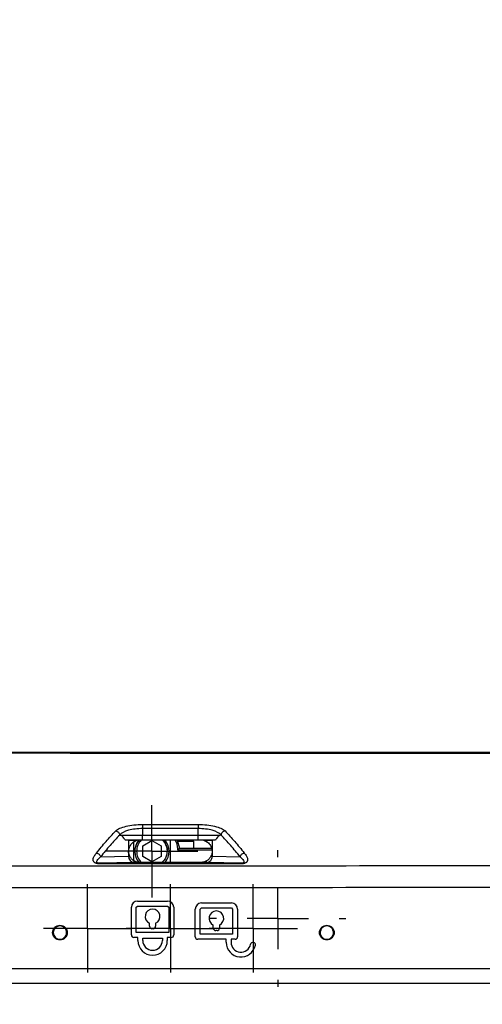
# Model space of a CAD drawing. Units: inches. Extents: x 0.3 to 16.7, y 0.1 to 10.9.
# Drawn here: x 4.5 to 5, y 7.9 to 9 of the extents above; entities that cross this region are included whole.
import ezdxf

# ---------------------------------------------------------------- set-up
doc = ezdxf.new("R2010")
doc.units = ezdxf.units.IN
doc.header["$MEASUREMENT"] = 0
doc.header["$PDSIZE"] = -1
doc.layers.add('FORMAT', color=7, linetype='Continuous')
doc.styles.add('SLDTEXTSTYLE2', font='TXT', dxfattribs={"width": 0.75})
doc.dimstyles.new('SLDDIMSTYLE1', dxfattribs={"dimtxt": 0.137795, "dimasz": 0.14, "dimexe": 0, "dimexo": 0.0625, "dimgap": 0.034449, "dimtad": 1, "dimdec": 6, "dimlfac": 3, "dimrnd": 1e-09, "dimzin": 12, "dimdsep": 46, "dimlunit": 5, "dimtxsty": 'SLDTEXTSTYLE2', "dimblk1": 'CLOSED', "dimblk2": 'CLOSED', "dimsah": 1, "dimcen": 0.09, "dimadec": 0, "dimazin": 3, "dimtfac": 1, "dimtmove": 0, "dimatfit": 0, "dimldrblk": 'CLOSED', "dimfxl": 0, "dimfrac": 2, "dimtolj": 1, "dimtzin": 12, "dimarcsym": 0})

# ---------------------------------------------------------------- blocks, each defined once
blk = doc.blocks.new('_Closed')
at = {"color": 0, "linetype": 'ByBlock', "lineweight": -2}
for p, q in [((-1, 0.166667), (0, 0)), ((-1, 0.166667), (-1, -0.166667)), ((0, 0), (-1, -0.166667)), ((0, 0), (-1, 0))]:
    blk.add_line(p, q, dxfattribs=at)
blk = doc.blocks.new('_D_2')
at = {"layer": 'FORMAT'}
for p, q in [((6.8125, 8.1789), (6.8125, 8.9624)), ((6.2053, 8.8275), (6.2053, 8.8695)), ((6.2053, 8.8695), (6.4241, 8.8695)), ((6.4241, 8.8695), (6.4241, 8.8275)), ((6.6181, 8.4989), (6.6181, 8.6411)), ((6.2053, 8.3693), (6.2053, 8.3273)), ((6.4241, 8.3273), (6.4241, 8.3693)), ((6.2053, 8.3273), (6.4241, 8.3273)), ((4.635, 8.1789), (6.8518, 8.1789)), ((6.8125, 8.1789), (6.8125, 7.9325)), ((5.5836, 7.9325), (6.8518, 7.9325)), ((6.8125, 7.9325), (6.8125, 7.6825))]:
    blk.add_line(p, q, dxfattribs=at)
at = {"layer": 'FORMAT', "xscale": 0.14, "yscale": 0.14}
for p, rotation in [((6.8125, 8.1789), 270.0000000000004), ((6.8125, 7.9325), 90.0000000000004)]:
    blk.add_blockref('_Closed', p, dxfattribs=dict(at, rotation=rotation))
at = {"layer": 'FORMAT', "char_height": 0.1378, "attachment_point": 1, "rotation": 90, "style": 'SLDTEXTSTYLE2'}
for s, insert in [('18.77', (6.2465, 8.3693)), ('"', (6.5352, 8.6613)), ('4', (6.6348, 8.5191)), ('3', (6.4526, 8.5191))]:
    blk.add_mtext(s, dxfattribs=dict(at, insert=insert))
blk = doc.blocks.new('SW_CENTERMARKSYMBOL_97')
at = {"layer": 'FORMAT', "color": 0}
for p, q in [((0, 0.0656), (0, 0.0729)), ((0, 0), (0, 0.0328)), ((-0.0656, 0), (-0.0729, 0)), ((0, 0), (-0.0328, 0)), ((0, 0), (0, -0.0328)), ((0, 0), (0.0328, 0)), ((0.0656, 0), (0.0729, 0)), ((0, -0.0656), (0, -0.0729))]:
    blk.add_line(p, q, dxfattribs=at)
blk = doc.blocks.new('SW_CENTERMARKSYMBOL_131')
at = {"layer": 'FORMAT', "color": 0}
for p, q in [((0, 0.0328), (0, 0.0492)), ((0, 0), (0, 0.0328)), ((-0.0328, 0), (-0.0492, 0)), ((0, 0), (-0.0328, 0)), ((0, 0), (0, -0.0328)), ((0, 0), (0.0328, 0)), ((0.0328, 0), (0.0492, 0)), ((0, -0.0328), (0, -0.0492))]:
    blk.add_line(p, q, dxfattribs=at)
blk = doc.blocks.new('SW_CENTERMARKSYMBOL_136')
at = {"layer": 'FORMAT', "color": 0}
for p, q in [((0, 0.0328), (0, 0.0472)), ((0, 0), (0, 0.0328)), ((-0.0328, 0), (-0.0472, 0)), ((0, 0), (-0.0328, 0)), ((0, 0), (0, -0.0328)), ((0, 0), (0.0328, 0)), ((0.0328, 0), (0.0472, 0)), ((0, -0.0328), (0, -0.0472))]:
    blk.add_line(p, q, dxfattribs=at)
blk = doc.blocks.new('SW_CENTERMARKSYMBOL_137')
at = {"layer": 'FORMAT', "color": 0}
for p, q in [((0, 0.0328), (0, 0.0472)), ((0, 0), (0, 0.0328)), ((-0.0328, 0), (-0.0472, 0)), ((0, 0), (-0.0328, 0)), ((0, 0), (0, -0.0328)), ((0, 0), (0.0328, 0)), ((0.0328, 0), (0.0472, 0)), ((0, -0.0328), (0, -0.0472))]:
    blk.add_line(p, q, dxfattribs=at)
blk = doc.blocks.new('SW_CENTERMARKSYMBOL_142')
at = {"layer": 'FORMAT', "color": 0}
for p, q in [((0, 0.0328), (0, 0.0472)), ((0, 0), (0, 0.0328)), ((-0.0328, 0), (-0.0472, 0)), ((0, 0), (-0.0328, 0)), ((0, 0), (0, -0.0328)), ((0, 0), (0.0328, 0)), ((0.0328, 0), (0.0472, 0)), ((0, -0.0328), (0, -0.0472))]:
    blk.add_line(p, q, dxfattribs=at)

msp = doc.modelspace()

# ---------------------------------------------------------------- linework, layer by layer
at = {"color": 7, "linetype": 'Continuous', "lineweight": 25}
for p, q in [((4.83860782, 8.17948337), (4.84008439, 8.17948259)), ((4.88317742, 8.17946039), (4.84008439, 8.17948268)), ((4.58973865, 8.10254289), (4.58973277, 8.09818529)), ((4.64913778, 8.10254289), (4.64914367, 8.09818529)), ((4.58973277, 8.09818529), (4.58973277, 8.09114544)), ((4.58973277, 8.08580387), (4.58973277, 8.09114544)), ((4.58973277, 8.09114544), (4.64914367, 8.09114544)), ((4.64914367, 8.09114544), (4.64914367, 8.09818529)), ((4.64914367, 8.08580387), (4.64914367, 8.09114544)), ((4.57455971, 8.08577283), (4.57102903, 8.08585748)), ((4.57455971, 8.08577283), (4.57455971, 8.06861777)), ((4.58006814, 8.08367669), (4.58006814, 8.06409069)), ((4.58662982, 8.08573515), (4.58072567, 8.08573515)), ((4.58072567, 8.08415793), (4.58072567, 8.08573515)), ((4.65224662, 8.08573515), (4.58662982, 8.08573515)), ((4.64914367, 8.08580387), (4.58973277, 8.08580387)), ((4.58991066, 8.07960671), (4.59975317, 8.08528929)), ((4.58991066, 8.06824155), (4.58991066, 8.0796067)), ((4.59975318, 8.08528929), (4.60959569, 8.07960671)), ((4.6095957, 8.07960671), (4.6095957, 8.06824155)), ((4.61943822, 8.06205634), (4.61943822, 8.08573515)), ((4.64470068, 8.08442281), (4.62708887, 8.08442281)), ((4.64470068, 8.08442281), (4.64338835, 8.08573515)), ((4.64470068, 8.07720497), (4.64470068, 8.08442281)), ((4.65815077, 8.08573515), (4.65224662, 8.08573515)), ((4.65815077, 8.08573515), (4.65815077, 8.08415793)), ((4.66784741, 8.08585748), (4.66431673, 8.08577283)), ((4.66431673, 8.06861777), (4.66431673, 8.08577283)), ((4.54474325, 8.06790286), (4.57455971, 8.06861777)), ((4.57455971, 8.06861777), (4.57603196, 8.06861777)), ((4.59975318, 8.06255896), (4.58991066, 8.06824154)), ((4.6095957, 8.06824155), (4.59975318, 8.06255897)), ((4.61607155, 8.07559995), (4.61591124, 8.07675516)), ((4.66480315, 8.07523646), (4.62748207, 8.07523646)), ((4.6290979, 8.07720497), (4.6642432, 8.07720497)), ((4.66284447, 8.06861777), (4.66431673, 8.06861777)), ((4.66431673, 8.06861777), (4.69413319, 8.06790286)), ((4.58072567, 8.06205634), (4.54332848, 8.06115967)), ((4.58072567, 8.06205634), (4.58072567, 8.06363356)), ((4.58662982, 8.06205634), (4.58072567, 8.06205634)), ((4.65224662, 8.06205634), (4.58662982, 8.06205634)), ((4.65815077, 8.06205634), (4.65224662, 8.06205634)), ((4.65815077, 8.06205634), (4.65815077, 8.06363356)), ((4.69554795, 8.06115967), (4.65815077, 8.06205634)), ((4.58433323, 8.02064786), (4.61648546, 8.02064786)), ((4.6525747, 8.01867478), (4.68472693, 8.01867478)), ((4.57777155, 7.98455862), (4.57777155, 8.01408618)), ((4.58302089, 8.01408618), (4.58433323, 8.01539852)), ((4.58302089, 7.9871833), (4.58302089, 8.01408618)), ((4.58433323, 8.01539852), (4.61648546, 8.01539852)), ((4.61648546, 8.01539852), (4.6177978, 8.01408618)), ((4.6177978, 8.01408618), (4.6177978, 7.9871833)), ((4.62304714, 8.01408618), (4.62304714, 7.98455862)), ((4.64601302, 7.98258554), (4.64601302, 8.0121131)), ((4.65126236, 8.0121131), (4.6525747, 8.01342544)), ((4.65126236, 7.98521022), (4.65126236, 8.0121131)), ((4.6525747, 8.01342544), (4.68472693, 8.01342544)), ((4.68472693, 8.01342544), (4.68603927, 8.0121131)), ((4.68603927, 8.0121131), (4.68603927, 7.98521022)), ((4.69128861, 8.0121131), (4.69128861, 7.98258554)), ((4.59712851, 7.99374498), (4.59712851, 7.99708572)), ((4.60369019, 7.99708572), (4.60369019, 7.99374498)), ((4.66536998, 7.9917719), (4.66536998, 7.99511264)), ((4.67193166, 7.99511264), (4.67193166, 7.9917719)), ((4.6177978, 7.9871833), (4.58302089, 7.9871833)), ((4.60106551, 7.9911203), (4.59975318, 7.9911203)), ((4.68603927, 7.98521022), (4.65126236, 7.98521022)), ((4.66930698, 7.98914722), (4.66799465, 7.98914722)), ((4.58466131, 7.98193395), (4.58039622, 7.98193395)), ((4.58466131, 7.97865311), (4.58466131, 7.98193395)), ((4.58991066, 7.98127778), (4.61090803, 7.98127778)), ((4.58991066, 7.97865311), (4.58991066, 7.98127778)), ((4.61090803, 7.98127778), (4.61090803, 7.97865311)), ((4.61615738, 7.98193395), (4.61615738, 7.97865311)), ((4.62042247, 7.98193395), (4.61615738, 7.98193395)), ((4.6791495, 7.97996087), (4.64863769, 7.97996087)), ((4.6791495, 7.97668003), (4.6791495, 7.97996087)), ((4.68439885, 7.97996087), (4.68439885, 7.97668003)), ((4.68866394, 7.97996087), (4.68439885, 7.97996087)), ((3.69463507, 7.94856905), (5.54424137, 7.94856905)), ((5.54424137, 7.93254617), (3.69463507, 7.93254617))]:
    msp.add_line(p, q, dxfattribs=at)
at = {"color": 7, "linetype": 'Continuous', "lineweight": 25, "flags": 128}
for points in [[(4.61113727, 8.08573515), (4.61346114, 8.08293465), (4.61589191, 8.07686334)], [(4.62669253, 8.08573515), (4.6290979, 8.07720497), (4.62909929, 8.07719253), (4.62909929, 8.07719253)]]:
    msp.add_lwpolyline(points, dxfattribs=at)
at = {"color": 7, "linetype": 'Continuous', "lineweight": 25}
for centre, radius, start, end in [((4.58662982, 8.07389575), 0.01183941, 90, 119.91312891), ((4.59975318, 8.07392413), 0.0183727, 140.16141881, 222.66813452), ((4.59975318, 8.07392413), 0.0164042, 133.94551956, 226.34091195), ((4.59975318, 8.07392413), 0.0183727, 319.76330833, 40.00520088), ((4.65224662, 8.07389575), 0.01183941, 60.08687109, 90), ((4.58095278, 8.06844764), 0.00639533, 178.47562181, 267.96491345), ((4.65792366, 8.06844764), 0.00639533, 272.03508655, 1.52437819), ((4.58433323, 8.01408618), 0.00656168, 90, 180), ((4.61648546, 8.01408618), 0.00656168, 0, 90), ((4.6525747, 8.0121131), 0.00656168, 90, 180), ((4.68472693, 8.0121131), 0.00656168, 0, 90), ((4.60040935, 8.00424366), 0.00787402, 294.62431836, 245.37568166), ((4.66865082, 8.00227058), 0.00787402, 294.62431835, 245.37568165), ((4.58039622, 7.98455862), 0.00262467, 180, 270), ((4.59975318, 7.99374498), 0.00262467, 180, 270), ((4.60106551, 7.99374498), 0.00262467, 270, 0), ((4.62042247, 7.98455862), 0.00262467, 270, 0), ((4.66799465, 7.9917719), 0.00262467, 180, 270), ((4.66930698, 7.9917719), 0.00262467, 270, 360), ((4.60040935, 7.97865311), 0.01574803, 180, 0), ((4.60040935, 7.97865311), 0.01049869, 180, 0), ((4.64863769, 7.98258554), 0.00262467, 180, 270), ((4.69489753, 7.97668003), 0.01574803, 179.99999998, 348.46304099), ((4.69489753, 7.97668003), 0.01049869, 179.99999997, 348.463041), ((4.68866394, 7.98258554), 0.00262467, 270, 0), ((4.70775575, 7.97405536), 0.00262467, 348.46304097, 168.46304097)]:
    msp.add_arc(centre, radius, start, end, dxfattribs=at)
for centre, start_param, end_param in [((4.58072567, 8.08579241), 3.490658504, 4.7123889804), ((4.65815077, 8.08579241), 4.7123889804, 5.9341194568)]:
    msp.add_ellipse(centre, major_axis=(0.00656168, 0), ratio=0.0087268678, start_param=start_param, end_param=end_param, dxfattribs=at)
for points, knots in [([(3.38933078, 8.05981914), (3.39961568, 8.06790748), (3.41003698, 8.07576139), (3.43137526, 8.09061737), (3.4423001, 8.09760591), (3.45930854, 8.10702117), (3.46508139, 8.10998194), (3.47685587, 8.11551031), (3.48285259, 8.11808635), (3.49501825, 8.12294244), (3.50118728, 8.12522235), (3.51365004, 8.12956785), (3.51994976, 8.13163299), (3.55145413, 8.14132523), (3.57690669, 8.14720871), (3.62810399, 8.15678174), (3.65385073, 8.16045615), (3.70552554, 8.16644343), (3.73145429, 8.16875117), (3.78343037, 8.17247621), (3.80947737, 8.17389592), (3.8616533, 8.17612025), (3.88777953, 8.17692884), (3.94000793, 8.17810992), (3.96612292, 8.17848307), (4.01835404, 8.17890865), (4.04447026, 8.17893824), (4.09670255, 8.17904233), (4.17505116, 8.17914831), (4.25340019, 8.17913652), (4.4100985, 8.17904486), (4.51456437, 8.17889283), (4.72349501, 8.17889204), (4.82796017, 8.17904391), (4.98465797, 8.17913627), (5.03689054, 8.17914452), (5.11523929, 8.17907861), (5.14135552, 8.1790436), (5.19358794, 8.17894021), (5.21970418, 8.17891187), (5.29805218, 8.17828368), (5.35028922, 8.17725435), (5.42850383, 8.17394097), (5.45455488, 8.17252985), (5.50659765, 8.16882016), (5.53258924, 8.16651951), (5.58447972, 8.16053127), (5.61044806, 8.15683375), (5.6617255, 8.14726293), (5.68705836, 8.14139838), (5.72431825, 8.12999285), (5.73662226, 8.12578191), (5.75482856, 8.11858448), (5.76085228, 8.1160264), (5.77277942, 8.11048578), (5.7786983, 8.10748011), (5.79605036, 8.09793782), (5.80712943, 8.09086607), (5.82869966, 8.0758686), (5.83919957, 8.06795559), (5.84954565, 8.05981915)], [0, 0, 0, 0, 0.015625, 0.015625, 0.03125, 0.03125, 0.0390625, 0.0390625, 0.046875, 0.046875, 0.0546875, 0.0546875, 0.0625, 0.0625, 0.09375, 0.09375, 0.125, 0.125, 0.15625, 0.15625, 0.1875, 0.1875, 0.21875, 0.21875, 0.25, 0.25, 0.28125, 0.28125, 0.3125, 0.375, 0.375, 0.5, 0.5, 0.625, 0.625, 0.6875, 0.6875, 0.71875, 0.71875, 0.75, 0.75, 0.8125, 0.8125, 0.84375, 0.84375, 0.875, 0.875, 0.90625, 0.90625, 0.9375, 0.9375, 0.953125, 0.953125, 0.9609375, 0.9609375, 0.96875, 0.96875, 0.984375, 0.984375, 1, 1, 1, 1]), ([(3.38933604, 8.05981919), (3.3997585, 8.06801135), (3.41030906, 8.07595339), (3.4318746, 8.09093067), (3.44289758, 8.09795027), (3.46000439, 8.10736216), (3.46580208, 8.11031314), (3.47760339, 8.11581301), (3.48360208, 8.11837152), (3.50182685, 8.12560052), (3.51425888, 8.12986886), (3.53953124, 8.13760832), (3.55240771, 8.14104778), (3.57809405, 8.14715014), (3.59096295, 8.14982464), (3.62962807, 8.15699369), (3.65548193, 8.16064469), (3.70728259, 8.16658653), (3.73322984, 8.16887102), (3.78518475, 8.17255578), (3.81119228, 8.17395821), (3.88927731, 8.17725147), (3.94141405, 8.17827555), (4.01968152, 8.17889931), (4.04578293, 8.17892782), (4.09798255, 8.17903195), (4.1240837, 8.17906718), (4.20238852, 8.17913339), (4.25459173, 8.17912487), (4.41120138, 8.17903118), (4.51560781, 8.17887772), (4.72442067, 8.17887885), (4.82882709, 8.17903253), (4.98543673, 8.17912522), (5.03764005, 8.17913319), (5.11594372, 8.17906581), (5.14204475, 8.17903014), (5.19424632, 8.17892502), (5.22034743, 8.17889483), (5.29864283, 8.1782564), (5.35083093, 8.17722065), (5.42908734, 8.17388805), (5.4551854, 8.17246748), (5.50726048, 8.16873784), (5.53323816, 8.16642675), (5.58500901, 8.16042879), (5.61080287, 8.15674712), (5.64926915, 8.14955067), (5.66205347, 8.1468702), (5.68752337, 8.1407731), (5.70019884, 8.13736405), (5.7251015, 8.12970256), (5.73737846, 8.12547819), (5.75542453, 8.11830779), (5.76137352, 8.11576785), (5.77309952, 8.11029972), (5.77887217, 8.1073617), (5.79593624, 8.09797449), (5.80697319, 8.09095088), (5.82861221, 8.07592193), (5.83916682, 8.06797293), (5.84954039, 8.05981919)], [0, 0, 0, 0, 0.015625, 0.015625, 0.03125, 0.03125, 0.0390625, 0.0390625, 0.046875, 0.046875, 0.0625, 0.0625, 0.078125, 0.078125, 0.09375, 0.09375, 0.125, 0.125, 0.15625, 0.15625, 0.1875, 0.1875, 0.25, 0.25, 0.28125, 0.28125, 0.3125, 0.3125, 0.375, 0.375, 0.5, 0.5, 0.625, 0.625, 0.6875, 0.6875, 0.71875, 0.71875, 0.75, 0.75, 0.8125, 0.8125, 0.84375, 0.84375, 0.875, 0.875, 0.90625, 0.90625, 0.921875, 0.921875, 0.9375, 0.9375, 0.953125, 0.953125, 0.9609375, 0.9609375, 0.96875, 0.96875, 0.984375, 0.984375, 1, 1, 1, 1]), ([(4.56668213, 8.17956056), (4.55292746, 8.1795566), (4.52532263, 8.17954866), (4.48431937, 8.17952979), (4.44376108, 8.17950803), (4.40457201, 8.17948544), (4.36718808, 8.17946501), (4.3316536, 8.17944911), (4.29774833, 8.17943981), (4.26624682, 8.17943874), (4.23747635, 8.17944579), (4.21143708, 8.17945966), (4.188001, 8.17947862), (4.16774081, 8.17949979), (4.15082414, 8.17952036), (4.13722768, 8.17953842), (4.12685998, 8.17955294), (4.12028844, 8.17956251), (4.11723251, 8.17956729), (4.11762837, 8.17956667), (4.11775099, 8.17956648)], [0, 0, 0, 0, 0.0563770169, 0.1131454951, 0.1711485768, 0.2295782492, 0.2859552599, 0.342723691, 0.4007266447, 0.459156182, 0.5155340661, 0.5723033907, 0.6303072803, 0.6887377591, 0.745116146, 0.8018859789, 0.8598904573, 0.9183215829, 0.9746984149, 1, 1, 1, 1]), ([(5.12132251, 8.1795668), (5.12115252, 8.17956651), (5.12077773, 8.17956589), (5.11597948, 8.17955866), (5.10766499, 8.17954678), (5.09573554, 8.17953042), (5.08054532, 8.17951094), (5.06217418, 8.17948993), (5.0404181, 8.1794694), (5.01566319, 8.17945244), (4.98828098, 8.17944155), (4.95839669, 8.17943821), (4.92572845, 8.17944313), (4.8909154, 8.17945579), (4.85443088, 8.17947415), (4.81639809, 8.17949577), (4.77649795, 8.17951838), (4.73555273, 8.17953901), (4.69408291, 8.1795554), (4.652205, 8.17956578), (4.60956035, 8.1795688), (4.58100973, 8.17956331), (4.56668213, 8.17956056)], [0, 0, 0, 0, 0.0413798775, 0.0912366273, 0.1421776717, 0.1934933629, 0.2430055391, 0.292861436, 0.3438013919, 0.395115934, 0.4446297505, 0.4944873282, 0.5454291114, 0.5967455343, 0.6462631282, 0.6961245606, 0.7470704544, 0.7983910847, 0.8478998912, 0.8977523899, 0.9486889028, 1, 1, 1, 1]), ([(5.84645626, 8.06274679), (5.83776731, 8.06968721), (5.81963908, 8.08416739), (5.78924993, 8.10479654), (5.7535624, 8.12261353), (5.71301916, 8.13688891), (5.66848813, 8.14877521), (5.61748903, 8.15860201), (5.56316913, 8.16589401), (5.50873711, 8.17092923), (5.4601084, 8.17411079), (5.41748283, 8.17613475), (5.38240789, 8.1773519), (5.35434259, 8.17809898), (5.33171791, 8.17857588), (5.30805182, 8.1789669), (5.28402018, 8.17924773), (5.26168553, 8.17941945), (5.24316465, 8.17950847), (5.22814839, 8.17955023), (5.21654288, 8.17956645), (5.20936083, 8.17956763), (5.20527675, 8.1795659), (5.2029278, 8.17956346), (5.19867889, 8.1795582), (5.1932988, 8.17955008), (5.18664313, 8.17953932), (5.17771833, 8.179525), (5.16577309, 8.17950725), (5.14902652, 8.17948675), (5.13119926, 8.17946997), (5.11260885, 8.17945599), (5.09220381, 8.17944329), (5.06598327, 8.17943178), (5.03207361, 8.1794237), (4.9894973, 8.17942367), (4.941905, 8.17943443), (4.90907979, 8.1794489), (4.8936046, 8.17945572)], [0, 0, 0, 0, 0.0228889991, 0.0477545445, 0.0746475967, 0.1036385723, 0.1347575286, 0.1680304489, 0.2089865333, 0.246140541, 0.279211375, 0.3082203337, 0.3331925891, 0.3509396858, 0.3659312115, 0.3796635059, 0.4012725196, 0.4261038314, 0.4556595692, 0.4908402494, 0.5321800982, 0.5800085374, 0.6156103229, 0.6524215872, 0.6861127426, 0.7165321715, 0.7437320557, 0.7677854478, 0.7981979676, 0.822391429, 0.8415934355, 0.8500648587, 0.8647799882, 0.8822449994, 0.9035092754, 0.9334375688, 0.9686196727, 1, 1, 1, 1]), ([(4.56098529, 8.09563025), (4.56314993, 8.09770194), (4.5669779, 8.09945543), (4.57461564, 8.10128707), (4.57741413, 8.10175438), (4.58344544, 8.10239022), (4.5865477, 8.10254717), (4.58973865, 8.10254289)], [0, 0, 0, 0, 0.5, 0.5, 0.75, 0.75, 1, 1, 1, 1]), ([(4.58973865, 8.10254289), (4.59280077, 8.10253878), (4.59586288, 8.10253526), (4.598925, 8.10253235), (4.61117347, 8.10252072), (4.62342195, 8.10251938), (4.63567042, 8.10252869), (4.64015954, 8.1025321), (4.64464866, 8.10253687), (4.64913778, 8.10254289)], [0, 0, 0, 0, 0.0007000000132, 0.0007000000132, 0.0007000000132, 0.003500001983, 0.003500001983, 0.003500001983, 0.0045262155126, 0.0045262155126, 0.0045262155126, 0.0045262155126]), ([(4.64913778, 8.10254289), (4.65232873, 8.10254717), (4.65543099, 8.10239022), (4.6614623, 8.10175438), (4.6642608, 8.10128707), (4.67189853, 8.09945543), (4.6757265, 8.09770194), (4.67789115, 8.09563025)], [0, 0, 0, 0, 0.25, 0.25, 0.5, 0.5, 1, 1, 1, 1]), ([(4.54043257, 8.07209019), (4.5438263, 8.07629767), (4.54722552, 8.08042723), (4.5540645, 8.08832226), (4.55750262, 8.09208834), (4.56097055, 8.09562232)], [0, 0, 0, 0, 0.5, 0.5, 1, 1, 1, 1]), ([(4.56527736, 8.09131339), (4.56180456, 8.08779863), (4.55836172, 8.08405259), (4.55152295, 8.07619832), (4.54812708, 8.07208971), (4.54474325, 8.06790286)], [0, 0, 0, 0, 0.5, 0.5, 1, 1, 1, 1]), ([(4.56098529, 8.09563025), (4.56202378, 8.09549751), (4.56305684, 8.09497588), (4.56461298, 8.09340684), (4.5651292, 8.09236635), (4.56525886, 8.09132125)], [0, 0, 0, 0, 0.5, 0.5, 1, 1, 1, 1]), ([(4.58973277, 8.09818529), (4.58700195, 8.09818962), (4.58434911, 8.09803216), (4.57919534, 8.09739512), (4.57681119, 8.09692787), (4.57031384, 8.09510116), (4.56708581, 8.09336167), (4.56525886, 8.09132125)], [0, 0, 0, 0, 0.25, 0.25, 0.5, 0.5, 1, 1, 1, 1]), ([(4.56525886, 8.09132125), (4.56546031, 8.09131608), (4.56585661, 8.09130589), (4.5665491, 8.09129137), (4.56728861, 8.09127773), (4.56807276, 8.09126501), (4.56943115, 8.09124537), (4.57153631, 8.09122087), (4.57446228, 8.09119574), (4.57744012, 8.09117673), (4.58040685, 8.09116276), (4.58347533, 8.09115284), (4.58659537, 8.09114661), (4.58869158, 8.09114582), (4.58973277, 8.09114544)], [0, 0, 0, 0, 0.0507830323, 0.0999011046, 0.1473541715, 0.1931421894, 0.2372651171, 0.3674589534, 0.4914539822, 0.5957953621, 0.6988205735, 0.8005296936, 0.9009228057, 1, 1, 1, 1]), ([(4.57102903, 8.08585748), (4.57079208, 8.08624115), (4.57033068, 8.08698827), (4.56938516, 8.08834697), (4.56817293, 8.0898064), (4.56689884, 8.0907992), (4.56592604, 8.09121367), (4.56547085, 8.09128364), (4.56527736, 8.09131339)], [0, 0, 0, 0, 0.1330888835, 0.2591648815, 0.5176199301, 0.7760706929, 0.9048143686, 1, 1, 1, 1]), ([(4.67361757, 8.09132125), (4.67179062, 8.09336167), (4.66856259, 8.09510116), (4.66206525, 8.09692787), (4.6596811, 8.09739512), (4.65452733, 8.09803216), (4.65187448, 8.09818962), (4.64914367, 8.09818529)], [0, 0, 0, 0, 0.5, 0.5, 0.75, 0.75, 1, 1, 1, 1]), ([(4.64914367, 8.09114544), (4.64972036, 8.09114555), (4.65087802, 8.09114579), (4.65261335, 8.09114771), (4.65434602, 8.09115077), (4.65606787, 8.09115508), (4.65777046, 8.09116062), (4.65944521, 8.09116738), (4.66108328, 8.09117538), (4.66267597, 8.0911846), (4.66479014, 8.09119897), (4.66734217, 8.09122086), (4.66992626, 8.09125107), (4.67209578, 8.0912848), (4.67309568, 8.09130875), (4.67361757, 8.09132125)], [0, 0, 0, 0, 0.0548962842, 0.1102001041, 0.1659114832, 0.2220304445, 0.2785570105, 0.3354912029, 0.392833043, 0.4505825515, 0.5087397487, 0.632708236, 0.7629159932, 0.8762555276, 1, 1, 1, 1]), ([(4.67359907, 8.09131339), (4.6734054, 8.0912836), (4.67295058, 8.09121367), (4.67198021, 8.09080033), (4.67070686, 8.08980979), (4.66949444, 8.08835135), (4.66854667, 8.08698971), (4.66808467, 8.08624165), (4.66784741, 8.08585748)], [0, 0, 0, 0, 0.095278545, 0.2237464599, 0.4811721862, 0.7405016713, 0.8667353082, 1, 1, 1, 1]), ([(4.67790588, 8.09562232), (4.67685534, 8.09549606), (4.67581037, 8.09497712), (4.67424081, 8.09340678), (4.67372327, 8.09236244), (4.67359907, 8.09131339)], [0, 0, 0, 0, 0.5, 0.5, 1, 1, 1, 1]), ([(4.69413319, 8.06790286), (4.69074936, 8.07208971), (4.68735349, 8.07619832), (4.68051472, 8.08405259), (4.67707188, 8.08779863), (4.67359907, 8.09131339)], [0, 0, 0, 0, 0.5, 0.5, 1, 1, 1, 1]), ([(4.67790588, 8.09562232), (4.68137381, 8.09208834), (4.68481193, 8.08832226), (4.69165092, 8.08042723), (4.69505013, 8.07629767), (4.69844387, 8.07209019)], [0, 0, 0, 0, 0.5, 0.5, 1, 1, 1, 1]), ([(4.58973277, 8.08580387), (4.58917699, 8.08580394), (4.58806558, 8.08580409), (4.58640178, 8.08580529), (4.58435337, 8.08580765), (4.5821712, 8.0858116), (4.579653, 8.08581799), (4.57742187, 8.08582539), (4.57515853, 8.08583473), (4.57344771, 8.08584321), (4.57204554, 8.08585111), (4.57136814, 8.08585536), (4.57102903, 8.08585748)], [0, 0, 0, 0, 0.0832855058, 0.1665485207, 0.2500222653, 0.3928598665, 0.5000042598, 0.6428423255, 0.7499871411, 0.8749810464, 0.9374147912, 1, 1, 1, 1]), ([(4.57603196, 8.06861777), (4.57571256, 8.06925911), (4.57545593, 8.06991713), (4.57505759, 8.07129406), (4.57491357, 8.07202404), (4.57476949, 8.07356952), (4.57477495, 8.07437458), (4.57493746, 8.07590973), (4.57509091, 8.07664318), (4.57572142, 8.07871983), (4.57637772, 8.07999645), (4.57817699, 8.0823144), (4.57934313, 8.08336252), (4.58072567, 8.08415793)], [0, 0, 0, 0, 0.125, 0.125, 0.25, 0.25, 0.375, 0.375, 0.5, 0.5, 0.75, 0.75, 1, 1, 1, 1]), ([(4.58235474, 8.07859013), (4.58274419, 8.07988119), (4.58355772, 8.08257808), (4.58548806, 8.08463527), (4.58649431, 8.08570763)], [0, 0, 0, 0, 0.4787211938, 1, 1, 1, 1]), ([(4.61164311, 8.08573515), (4.61267512, 8.08445621), (4.61478921, 8.08183626), (4.61551859, 8.07854695), (4.61589191, 8.07686334)], [0, 0, 0, 0, 0.488156762, 1, 1, 1, 1]), ([(4.62748207, 8.07523646), (4.62744614, 8.07572911), (4.62718664, 8.079288), (4.62661046, 8.08315032), (4.62478784, 8.08569734), (4.62476078, 8.08573515)], [0, 0, 0, 0, 0.13665335385, 0.98718266541, 1, 1, 1, 1]), ([(4.66784741, 8.08585748), (4.66739474, 8.08585467), (4.66648966, 8.08584903), (4.66506848, 8.08584139), (4.66325869, 8.08583269), (4.66123347, 8.08582458), (4.65877114, 8.0858167), (4.65647228, 8.0858111), (4.65401502, 8.08580691), (4.65206103, 8.08580489), (4.65039548, 8.08580399), (4.64956125, 8.08580391), (4.64914367, 8.08580387)], [0, 0, 0, 0, 0.0833081634, 0.1665720348, 0.2500247193, 0.3928630229, 0.5000076033, 0.6428453549, 0.7499895957, 0.8749825249, 0.9374218922, 1, 1, 1, 1]), ([(4.65815077, 8.08415793), (4.65953131, 8.08336367), (4.66069449, 8.08231871), (4.66249106, 8.08000837), (4.66314888, 8.07873295), (4.66378127, 8.07666067), (4.66393537, 8.07592933), (4.66410019, 8.0744009), (4.66410733, 8.07359464), (4.66396787, 8.07205747), (4.66382497, 8.07131962), (4.66342525, 8.06992929), (4.6631648, 8.06926097), (4.66284447, 8.06861777)], [0, 0, 0, 0, 0.25, 0.25, 0.5, 0.5, 0.625, 0.625, 0.75, 0.75, 0.875, 0.875, 1, 1, 1, 1]), ([(4.54333163, 8.06058153), (4.54302262, 8.06058709), (4.54241819, 8.06059795), (4.54154569, 8.06068936), (4.54073813, 8.06083736), (4.53999787, 8.06104634), (4.53932586, 8.06131427), (4.53872234, 8.06164097), (4.53813431, 8.06206032), (4.537606, 8.06259002), (4.53705568, 8.06343934), (4.53673205, 8.06463152), (4.53688978, 8.06648962), (4.53808687, 8.06902665), (4.53957983, 8.0709765), (4.54043257, 8.07209019)], [0, 0, 0, 0, 0.02937027576, 0.05744740983, 0.08506565259, 0.11310031822, 0.1423894686, 0.17367054279, 0.20755118092, 0.25378824161, 0.30506336522, 0.40918047031, 0.52751440889, 0.73013073398, 1, 1, 1, 1]), ([(4.54043257, 8.07209019), (4.54147055, 8.07194748), (4.54250366, 8.07143491), (4.54407044, 8.06991297), (4.54459747, 8.06891005), (4.54474325, 8.06790286)], [0, 0, 0, 0, 0.5, 0.5, 1, 1, 1, 1]), ([(4.58072567, 8.06363356), (4.57981675, 8.06415648), (4.57886351, 8.06487977), (4.57721652, 8.0666161), (4.57652399, 8.06762982), (4.57603196, 8.06861777)], [0, 0, 0, 0, 0.5, 0.5, 1, 1, 1, 1]), ([(4.61588036, 8.07443105), (4.61578854, 8.07287915), (4.61560494, 8.06977621), (4.6137855, 8.06535676), (4.61158801, 8.06315454), (4.61049218, 8.06205634)], [0, 0, 0, 0, 0.3340436975, 0.6679024921, 1, 1, 1, 1]), ([(4.62909929, 8.07719253), (4.62910657, 8.07712717), (4.62887784, 8.0768119), (4.62826643, 8.07607789), (4.62787968, 8.07565094), (4.62748207, 8.07523646)], [0, 0, 0, 0, 0.5, 0.5, 1, 1, 1, 1]), ([(4.66284447, 8.06861777), (4.66235238, 8.06762968), (4.66166465, 8.06662227), (4.66001919, 8.06488521), (4.65905966, 8.06415647), (4.65815077, 8.06363356)], [0, 0, 0, 0, 0.5, 0.5, 1, 1, 1, 1]), ([(4.69413319, 8.06790286), (4.69427896, 8.06891005), (4.694806, 8.06991297), (4.69637277, 8.07143491), (4.69740588, 8.07194748), (4.69844387, 8.07209019)], [0, 0, 0, 0, 0.5, 0.5, 1, 1, 1, 1]), ([(4.69844387, 8.07209019), (4.69890596, 8.07149996), (4.69977512, 8.07038978), (4.70081456, 8.06879836), (4.70155255, 8.06739816), (4.70202888, 8.06601173), (4.70214405, 8.06463169), (4.70182486, 8.06345548), (4.70130072, 8.06263339), (4.70071672, 8.06202389), (4.69987291, 8.06143873), (4.69864539, 8.06094094), (4.69716429, 8.06063214), (4.69609205, 8.06059863), (4.6955448, 8.06058153)], [0, 0, 0, 0, 0.1435167567, 0.269947565, 0.3795625396, 0.4727800742, 0.5910862894, 0.6952819158, 0.7429371927, 0.7860839171, 0.8458758081, 0.8984821698, 0.9481873689, 1, 1, 1, 1]), ([(3.69467949, 8.05765781), (3.77174078, 8.05808886), (3.84880394, 8.05827979), (4.00293204, 8.05853032), (4.07999714, 8.05856987), (4.31119375, 8.05861532), (4.4653262, 8.05852629), (4.77359039, 8.05852631), (4.92772283, 8.05861533), (5.1589208, 8.05856985), (5.23598669, 8.05853029), (5.39011794, 8.05827968), (5.4671833, 8.05808871), (5.54424341, 8.05765755)], [0, 0, 0, 0, 0.125, 0.125, 0.25, 0.25, 0.5, 0.5, 0.75, 0.75, 0.875, 0.875, 1, 1, 1, 1]), ([(4.54332848, 8.06115967), (4.5427506, 8.06115823), (4.54259249, 8.06118998), (4.54224904, 8.06123596), (4.54212447, 8.06126083), (4.54179964, 8.06133739), (4.54165354, 8.06139127), (4.54128648, 8.06155601), (4.54114514, 8.06167034), (4.54082492, 8.06202015), (4.54076248, 8.06226306), (4.54073408, 8.06301877), (4.54094532, 8.06356095), (4.54192804, 8.06531338), (4.54311706, 8.06670485), (4.54474325, 8.06790286)], [0, 0, 0, 0, 0.015625, 0.015625, 0.03125, 0.03125, 0.0625, 0.0625, 0.125, 0.125, 0.25, 0.25, 0.5, 0.5, 1, 1, 1, 1]), ([(4.54332848, 8.06115967), (4.56869838, 8.06115994), (4.5940683, 8.0611601), (4.61943822, 8.0611601), (4.64480813, 8.0611601), (4.67017805, 8.06115994), (4.69554795, 8.06115967)], [0, 0, 0, 0, 0.005799562971, 0.005799562971, 0.005799562971, 0.011599125942, 0.011599125942, 0.011599125942, 0.011599125942]), ([(4.6955448, 8.06058153), (4.67017596, 8.06058336), (4.64480708, 8.06058449), (4.61943822, 8.06058449), (4.59406935, 8.06058449), (4.56870048, 8.06058336), (4.54333163, 8.06058153)], [0, 0, 0, 0, 0.005799323191, 0.005799323191, 0.005799323191, 0.011598646382, 0.011598646382, 0.011598646382, 0.011598646382]), ([(4.58662982, 8.06205634), (4.58654999, 8.06205634), (4.5864878, 8.06205702), (4.58635945, 8.06205925), (4.58629625, 8.06206087), (4.58610682, 8.06206722), (4.58598112, 8.06207346), (4.58560437, 8.06209815), (4.58535418, 8.06212257), (4.58460525, 8.06221987), (4.58410697, 8.06231699), (4.58262571, 8.06270729), (4.58166454, 8.06309339), (4.58072567, 8.06363356)], [0, 0, 0, 0, 0.03125, 0.03125, 0.0625, 0.0625, 0.125, 0.125, 0.25, 0.25, 0.5, 0.5, 1, 1, 1, 1]), ([(4.65815077, 8.06363356), (4.65720892, 8.06309168), (4.65624905, 8.06270717), (4.65477561, 8.06231845), (4.65427746, 8.06222087), (4.6535254, 8.06212289), (4.65327425, 8.06209832), (4.65289658, 8.06207352), (4.65277063, 8.06206726), (4.65258075, 8.06206089), (4.6525174, 8.06205926), (4.65238878, 8.06205702), (4.65232581, 8.06205634), (4.65224662, 8.06205634)], [0, 0, 0, 0, 0.5, 0.5, 0.75, 0.75, 0.875, 0.875, 0.9375, 0.9375, 0.96875, 0.96875, 1, 1, 1, 1]), ([(4.69413319, 8.06790286), (4.69575937, 8.06670485), (4.69694839, 8.06531338), (4.69793112, 8.06356095), (4.69814236, 8.06301877), (4.69811396, 8.06226306), (4.69805152, 8.06202015), (4.69773129, 8.06167034), (4.69758995, 8.06155601), (4.69722289, 8.06139127), (4.6970768, 8.06133739), (4.69675197, 8.06126083), (4.6966274, 8.06123596), (4.69628394, 8.06118998), (4.69612583, 8.06115823), (4.69554795, 8.06115967)], [0, 0, 0, 0, 0.5, 0.5, 0.75, 0.75, 0.875, 0.875, 0.9375, 0.9375, 0.96875, 0.96875, 0.984375, 0.984375, 1, 1, 1, 1]), ([(5.5439672, 8.03319284), (5.46692564, 8.03395213), (5.38988146, 8.03439577), (5.23579281, 8.03498144), (5.15874836, 8.0350947), (4.92761484, 8.03521425), (4.77352559, 8.03498273), (4.46534745, 8.03498273), (4.3112582, 8.03521425), (4.08012537, 8.03509469), (4.00308131, 8.03498143), (3.84899427, 8.03439576), (3.7719512, 8.03395214), (3.69490907, 8.03319284)], [0, 0, 0, 0, 0.125, 0.125, 0.25, 0.25, 0.5, 0.5, 0.75, 0.75, 0.875, 0.875, 1, 1, 1, 1]), ([(4.50132798, 7.97917347), (4.50235869, 7.97917347), (4.50338899, 7.97937841), (4.50529348, 7.98016728), (4.50616693, 7.9807509), (4.50762457, 7.98220854), (4.50820819, 7.98308198), (4.50899706, 7.98498648), (4.509202, 7.98601678), (4.509202, 7.98807819), (4.50899706, 7.98910849), (4.50820819, 7.99101299), (4.50762457, 7.99188644), (4.50616693, 7.99334408), (4.50529348, 7.99392769), (4.50338899, 7.99471656), (4.50235869, 7.9949215), (4.50029727, 7.9949215), (4.49926697, 7.99471656), (4.49736248, 7.99392769), (4.49648903, 7.99334408), (4.49503139, 7.99188644), (4.49444777, 7.99101299), (4.4936589, 7.98910849), (4.49345397, 7.98807819), (4.49345397, 7.98601678), (4.4936589, 7.98498648), (4.49444777, 7.98308198), (4.49503139, 7.98220854), (4.49648903, 7.9807509), (4.49736248, 7.98016728), (4.49926697, 7.97937841), (4.50029728, 7.97917347), (4.50132798, 7.97917347)], [3.1415926536, 3.1415926536, 3.1415926536, 3.1415926536, 3.5342917353, 3.5342917353, 3.926990817, 3.926990817, 4.3196898987, 4.3196898987, 4.7123889804, 4.7123889804, 5.1050880621, 5.1050880621, 5.4977871438, 5.4977871438, 5.8904862255, 5.8904862255, 6.2831853072, 6.2831853072, 6.6758843889, 6.6758843889, 7.0685834706, 7.0685834706, 7.4612825523, 7.4612825523, 7.853981634, 7.853981634, 8.2466807157, 8.2466807157, 8.6393797974, 8.6393797974, 9.0320788791, 9.0320788791, 9.4247779608, 9.4247779608, 9.4247779608, 9.4247779608]), ([(4.78676105, 7.97917347), (4.78779176, 7.97917347), (4.78882206, 7.97937841), (4.79072655, 7.98016728), (4.7916, 7.9807509), (4.79305764, 7.98220854), (4.79364126, 7.98308198), (4.79443013, 7.98498648), (4.79463507, 7.98601678), (4.79463507, 7.98807819), (4.79443013, 7.98910849), (4.79364126, 7.99101299), (4.79305764, 7.99188644), (4.7916, 7.99334408), (4.79072655, 7.99392769), (4.78882206, 7.99471656), (4.78779176, 7.9949215), (4.78573034, 7.9949215), (4.78470004, 7.99471656), (4.78279555, 7.99392769), (4.7819221, 7.99334408), (4.78046446, 7.99188644), (4.77988084, 7.99101299), (4.77909198, 7.98910849), (4.77888704, 7.98807819), (4.77888704, 7.98601678), (4.77909198, 7.98498648), (4.77988084, 7.98308198), (4.78046446, 7.98220854), (4.7819221, 7.9807509), (4.78279555, 7.98016728), (4.78470004, 7.97937841), (4.78573035, 7.97917347), (4.78676105, 7.97917347)], [3.1415926536, 3.1415926536, 3.1415926536, 3.1415926536, 3.5342917353, 3.5342917353, 3.926990817, 3.926990817, 4.3196898987, 4.3196898987, 4.7123889804, 4.7123889804, 5.1050880621, 5.1050880621, 5.4977871438, 5.4977871438, 5.8904862255, 5.8904862255, 6.2831853072, 6.2831853072, 6.6758843889, 6.6758843889, 7.0685834706, 7.0685834706, 7.4612825523, 7.4612825523, 7.853981634, 7.853981634, 8.2466807157, 8.2466807157, 8.6393797974, 8.6393797974, 9.0320788791, 9.0320788791, 9.4247779608, 9.4247779608, 9.4247779608, 9.4247779608]), ([(4.49419718, 7.98704783), (4.49419632, 7.98893256), (4.49496916, 7.99077597), (4.49759939, 7.99340773), (4.49946072, 7.99417997), (4.50318073, 7.9941838), (4.50503263, 7.99342842), (4.50769856, 7.99076746), (4.50845742, 7.98891724), (4.50846014, 7.98519512), (4.50769037, 7.98333285), (4.50506458, 7.98069938), (4.50321963, 7.979923), (4.49945661, 7.97991758), (4.49760953, 7.98068811), (4.49497351, 7.98331805), (4.49419804, 7.98516309), (4.49419718, 7.98704783)], [0, 0, 0, 0, 0.125, 0.125, 0.25, 0.25, 0.375, 0.375, 0.5, 0.5, 0.625, 0.625, 0.75, 0.75, 0.875, 0.875, 1, 1, 1, 1]), ([(4.77963025, 7.98704783), (4.77962939, 7.98893256), (4.78040223, 7.99077597), (4.78303246, 7.99340773), (4.78489379, 7.99417997), (4.7886138, 7.9941838), (4.7904657, 7.99342842), (4.79313163, 7.99076746), (4.7938905, 7.98891724), (4.79389321, 7.98519512), (4.79312344, 7.98333285), (4.79049765, 7.98069938), (4.7886527, 7.979923), (4.78488968, 7.97991758), (4.7830426, 7.98068811), (4.78040658, 7.98331805), (4.77963111, 7.98516309), (4.77963025, 7.98704783)], [0, 0, 0, 0, 0.125, 0.125, 0.25, 0.25, 0.375, 0.375, 0.5, 0.5, 0.625, 0.625, 0.75, 0.75, 0.875, 0.875, 1, 1, 1, 1])]:
    msp.add_open_spline(points, degree=3, knots=knots, dxfattribs=at)
for points in [[(4.64914367, 8.09818529), (4.62934005, 8.09815855), (4.60953638, 8.09815855), (4.58973277, 8.09818529)], [(4.61589154, 8.07686332), (4.6159486, 8.07604755), (4.61594334, 8.0752337), (4.61587899, 8.07443106)], [(4.54333163, 8.06058153), (4.54333065, 8.06095087), (4.54332956, 8.06115182), (4.54332848, 8.06115967)], [(4.6955448, 8.06058153), (4.69554579, 8.06095352), (4.69554687, 8.06115177), (4.69554795, 8.06115967)]]:
    msp.add_open_spline(points, degree=3, dxfattribs=at)
at = {"layer": 'FORMAT'}
msp.add_point((4.59559145, 8.17889496), dxfattribs=at)

# ---------------------------------------------------------------- block references
for name, p in [('SW_CENTERMARKSYMBOL_131', (4.59975318, 8.07392413)), ('SW_CENTERMARKSYMBOL_97', (4.73426761, 8.00213935)), ('SW_CENTERMARKSYMBOL_136', (4.53085554, 7.99158812)), ('SW_CENTERMARKSYMBOL_142', (4.61943822, 7.99158812)), ('SW_CENTERMARKSYMBOL_137', (4.70802089, 7.99158812))]:
    msp.add_blockref(name, p, dxfattribs=at)

# ---------------------------------------------------------------- dimensions: what is measured, and where the dimension line sits
dim = msp.add_linear_dim(base=(6.81247127, 7.93254617), p1=(4.59559145, 8.17889496), p2=(5.54424137, 7.93254617), angle=90, dimstyle='SLDDIMSTYLE1', dxfattribs=at)
dim.commit()
dim.dimension.update_dxf_attribs({"geometry": '_D_2', "text_midpoint": (6.81247127, 8.59838983), "dimtype": 160})

doc.saveas('drawing.dxf')
